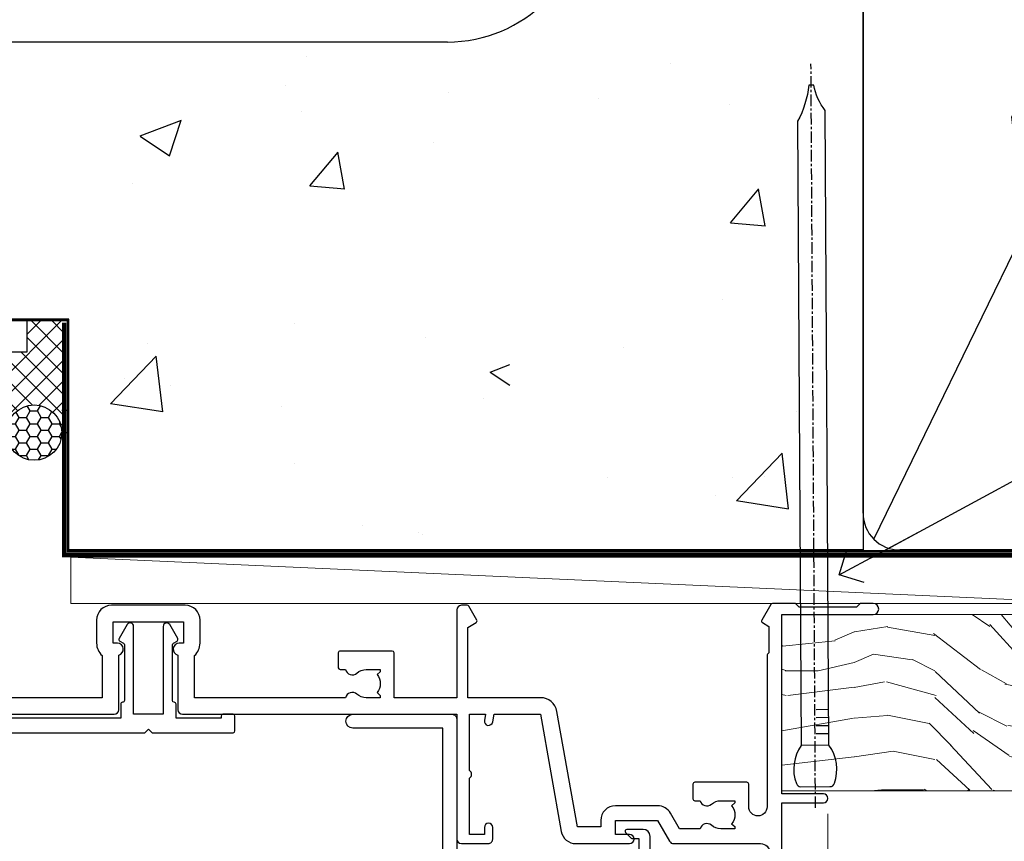
# Model space of a CAD drawing. Units: millimetres. Extents: x 0 to 686145, y -1112 to 730.
# Drawn here: x 14608 to 14715, y 554 to 643 of the extents above; entities that cross this region are included whole.
import ezdxf
from ezdxf import colors
from ezdxf.entities.mleader import LeaderData, LeaderLine
from ezdxf.math import Vec2, Vec3

# ---------------------------------------------------------------- set-up
doc = ezdxf.new("R2010")
doc.units = ezdxf.units.MM
doc.linetypes.add('CENTER', pattern=[2, 1.25, -0.25, 0.25, -0.25])
doc.linetypes.add('Dashed', pattern=[564.4444465637206, 282.2222232818604, -282.2222232818602])
doc.layers.add('Aluminium Systems Ltd Joinery Detail', color=7, linetype='Continuous')
doc.layers.add('Aluminium Systems Ltd Notes', color=7, linetype='Continuous')
doc.styles.get("Standard").update_dxf_attribs({"font": 'arial.ttf'})

# ---------------------------------------------------------------- blocks, each defined once
blk = doc.blocks.new('EIFS on Concrete Block Head AL35 Masonry')
at = {"layer": 'Aluminium Systems Ltd Joinery Detail', "linetype": 'Dashed'}
h = blk.add_hatch(dxfattribs=at)
h.set_pattern_fill('AR-CONC', color=256, scale=0.25)
h.set_pattern_definition([(49.99999999999999, (-270.6149775173512, -3568.81983904667), (45.546167249001, -3.984771384725772), [4.7625, -52.3875]), (355, (-270.6149775173512, -3568.81983904667), (-8.810855356242335, 47.76421130975879), [3.81, -41.9101460425]), (100.4514447, (-266.8194757673509, -3569.15190242167), (36.73531177258832, 43.77943797804878), [4.047502199999998, -44.52256114999999]), (46.18420000000002, (-270.6149775173512, -3556.11983904667), (67.76976022303248, -10.51058198318179), [7.143749999999987, -78.5812499999998]), (96.63555760999992, (-264.967502517351, -3556.995714046669), (59.35103351287575, 61.85653114943038), [6.071255785, -66.78390204]), (351.1841511700001, (-270.6149775173512, -3556.11983904667), (59.35103351624426, 61.85653114638316), [5.7149917675, -62.86493298]), (21, (-264.2649775173509, -3559.294839046669), (37.90359781728312, -25.5662995467719), [4.7625, -52.3875]), (326.0000000000001, (-264.2649775173509, -3559.294839046669), (15.45050708691177, 46.04699153057982), [3.81, -41.91]), (71.45144499999999, (-261.1063443673511, -3561.425364021669), (53.35410481967904, 20.48069222147631), [4.0475022, -44.5224844]), (37.50000000000001, (-270.6149775173512, -3568.81983904667), (0.7721508126479542, 21.13875971828828), [0, -41.402, 0, -42.545, 0, -42.06875]), (7.499999999999999, (-270.6149775173512, -3568.81983904667), (16.70491562757644, 25.04514370452988), [0, -24.257, 0, -40.4495, 0, -16.03375]), (327.5, (-284.7754775173512, -3568.81983904667), (33.89764879171785, -1.432185998168361), [0, -15.875, 0, -49.53, 0, -65.7225]), (317.5, (-291.1254775173511, -3568.81983904667), (37.03229534650451, 6.356622758333257), [0, -20.6375, 0, -32.893, 0, -46.6725])])
edge = h.paths.add_edge_path()
edge.add_line((-55.95120649151704, 123.6781901806407), (-85.95120649151704, 123.6781901806407))
edge.add_line((-85.95120649151704, 123.6781901806407), (-85.95120649151704, 86.71416046222384))
edge.add_arc((-100.951206491517, 86.71416046222384), 15, -90, 0, ccw=False)
edge.add_line((-100.951206491517, 71.71416046222384), (-200.951206491517, 71.71416046222384))
edge.add_arc((-200.951206491517, 86.7141604622243), 15.00000000000045, 227.9554913096163, 269.9999999999999, ccw=False)
edge.add_line((-210.9968219396487, 75.57478838529505), (-245.951206491517, 75.57478838529505))
edge.add_line((-245.951206491517, 75.57478838529505), (-245.951206491517, 41.71416046222339))
edge.add_line((-245.951206491517, 41.71416046222339), (-141.951206491517, 41.71416046222339))
edge.add_line((-141.951206491517, 41.71416046222339), (-141.951206491517, 16.71416046222339))
edge.add_line((-141.951206491517, 16.71416046222339), (-92.13817298494314, 16.71416046222339))
edge.add_line((-92.13817298494314, 16.71416046222339), (-92.13817298494314, 21.18477407473029))
edge.add_line((-92.13817298494314, 21.18477407473029), (-94.21464032165704, 21.18477407473029))
edge.add_line((-94.21464032165704, 21.18477407473029), (-94.2146403216575, 60.12482197002782))
edge.add_line((-94.2146403216575, 60.12482197002782), (-90.99867864876751, 61.86168250869196))
edge.add_line((-90.99867864876751, 61.86168250869196), (-90.64338143494297, 63.18766976247252))
edge.add_line((-90.64338143494297, 63.18766976247252), (-90.28808422111842, 61.8616825086915))
edge.add_line((-90.28808422111842, 61.8616825086915), (-87.0721225482298, 60.12482197002782))
edge.add_line((-87.0721225482298, 60.12482197002782), (-87.0721225482298, 21.18477407473029))
edge.add_line((-87.0721225482298, 21.18477407473029), (-88.74154023476967, 21.18477407473029))
edge.add_line((-88.74154023476967, 21.18477407473029), (-89.1485898849428, 20.88126230460966))
edge.add_line((-89.1485898849428, 20.88126230460966), (-89.1485898849428, 16.71416046222339))
edge.add_line((-89.1485898849428, 16.71416046222339), (-55.95120649151704, 16.71416046222339))
edge.add_line((-55.95120649151704, 16.71416046222339), (-55.95120649151704, 123.6781901806407))
h.paths.add_polyline_path([(-188.774657373006, 64.23426874792722), (-188.774657373006, 48.54693687371264), (-235.7055855352396, 48.54693687371264), (-235.7055855352396, 64.23426874792722)], flags=16)
at = {"layer": 'Aluminium Systems Ltd Joinery Detail'}
h = blk.add_hatch(dxfattribs=at)
h.set_pattern_fill('ANSI37', color=256, scale=0.5)
h.set_pattern_definition([(45, (-355.5577768957412, -568.8198390466696), (-1.122532015133644, 1.122532015133644), []), (135, (-355.5577768957412, -568.8198390466696), (-1.122532015133644, -1.122532015133644), [])])
h.paths.add_polyline_path([(-142.4582578939539, 41.58740291801996), (-146.4552354683751, 41.58697376865575), (-146.4552354683751, 38.17043457661384), (-161.5923011056245, 38.17043457661384, 0.1826857632958255), (-158.1974348155493, 29.92307954058879), (-149.1974348155515, 29.9230795405947, -0.4142135623732949), (-148.6974348155517, 29.42307954059561, -1), (-142.7097594260112, 29.42307954059561), (-142.4582578939539, 29.42307954059561)])
h = blk.add_hatch(dxfattribs=at)
h.set_pattern_fill('HONEY', color=256, scale=0.25)
h.set_pattern_definition([(0, (-355.5577768957414, -567.3222911789189), (1.190625, 0.68740766125), [0.79375, -1.5875]), (120, (-355.5577768957414, -567.3222911789189), (-1.190624997398548, 0.6874076657558477), [0.793749999999998, -1.587499999999996]), (59.99999999999999, (-355.5577768957414, -567.3222911789189), (2.601452275818872e-09, 1.374815327005847), [-1.5875, 0.79375])])
h.paths.add_polyline_path([(-148.6974348155517, 29.42307954059561, 1), (-142.7097594260112, 29.42307954059561, 1)])
at = {"layer": 'Aluminium Systems Ltd Joinery Detail', "linetype": 'Dashed'}
blk.add_line((-100.951206491517, 71.71416046222384), (-200.951206491517, 71.71416046222384), dxfattribs=at)
at = {"layer": 'Aluminium Systems Ltd Joinery Detail'}
for p, q in [((-142.7097594260109, 31.8595044184076), (-141.951206491517, 31.8595044184076)), ((-142.7097594260112, 29.42307954059561, 1.000000000000004), (-141.9512064915173, 29.42307954059561, 1.000000000000018)), ((-142.7097594260112, 29.42307954059561, 1.000000000000004), (-142.4582578939539, 29.18272061039534, 2.000000000000021))]:
    blk.add_line(p, q, dxfattribs=at)
at = {"layer": 'Aluminium Systems Ltd Joinery Detail', "linetype": 'Dashed'}
for points in [[(-304.4650805338156, 123.6781901806407), (-304.4650805338156, 39.28802977814348), (-304.4650805338156, 29.28802977814348), (-300.6504645525079, 29.28802977814348), (-295.7717692324463, 38.17043457661384), (-146.4552354683751, 38.17043457661384), (-146.4552354683751, 41.71416046222339)], [(-55.95120649151704, 16.71416046222339), (-141.951206491517, 16.71416046222339), (-141.951206491517, 41.71416046222339), (-245.951206491517, 41.71416046222339), (-245.951206491517, 123.6781901806407)], [(-55.95120649151704, 123.6781901806407), (-55.95120649151704, 16.71416046222339), (-141.951206491517, 16.71416046222339)]]:
    blk.add_lwpolyline(points, dxfattribs=at)
at = {"layer": 'Aluminium Systems Ltd Joinery Detail', "linetype": 'Dashed', "lineweight": 5, "ltscale": 0.01, "const_width": 0.25, "elevation": 0.2500000000000173}
blk.add_lwpolyline([(-55.95120649151704, 16.58110474475143), (-142.0801535492269, 16.58110474475143), (-142.0801535492269, 41.58744351450468), (-301.0854086708973, 41.57627662945788), (-301.0854086708973, 72.2438758112271)], dxfattribs=at)
at = {"layer": 'Aluminium Systems Ltd Joinery Detail', "linetype": 'CENTER', "lineweight": 5, "ltscale": 3, "const_width": 0.5, "elevation": 2.000000000000021}
blk.add_lwpolyline([(-55.95120649151704, 16.18296432210309), (-142.4582578939539, 16.18296432210309), (-142.4582578939539, 41.31111008263542)], dxfattribs=at)
at = {"layer": 'Aluminium Systems Ltd Joinery Detail'}
blk.add_circle((-145.7035971207814, 29.42307954059561, 1.000000000000004), 2.993837694770264, dxfattribs=at)
at = {"layer": 'Aluminium Systems Ltd Joinery Detail', "linetype": 'Dashed'}
blk.add_arc((-100.951206491517, 86.71416046222384), 15, 270, 0, dxfattribs=at)
blk = doc.blocks.new('F843-22209')
at = {"flags": 128}
blk.add_lwpolyline([(83.39998926540864, 40.34998930605556), (84.92498926541737, 40.34998930610104), (84.92498926541737, 40.59536236851213), (84.56820704117035, 40.8947382012819, 0.3639702342637711), (84.56820704116979, 42.85524041081712), (84.92498926541737, 43.15461624360191), (84.92498926541737, 43.39998930607121), (83.39998926540864, 43.39998930605737, 0.1837465194457679), (82.38656585713656, 43.01454974563314, -0.5666580929739928), (81.15886329493367, 43.39998930606757), (78.92388068655998, 43.39998930607848), (77.94273083341979, 41.70014548565123, -0.2679793930055985), (76.55700002878291, 40.89998930608212), (72.00000002878221, 40.89998930608394, -0.414213562373095), (70.40000002878367, 42.4999893060843), (70.40000002878367, 43.19998930608321), (67.86180442984767, 43.19998930608139), (65.65550521100545, 30.68744465757755, -0.363970234266223), (63.8828512555832, 29.20001137737685), (55.99999861778485, 29.20001137737685), (55.99999861777758, 21.5895733198025), (56.8999986177788, 21.06995807752801, -0.4142135623767339), (56.97320369853549, 20.79675299677123), (56.10905290662091, 19.29999991975468, -0.2679492219893934), (55.93584780380331, 19.19999991975359), (55.29999856263601, 19.19999998989019, -0.4142135300712708), (54.79999861778776, 19.69999998988655), (54.79999861776594, 29.20001137737685), (48.02499861839021, 29.20001137737503), (48.02499861839021, 24.3500113773292, -0.414213562373095), (47.82499861839312, 24.15001137733211), (42.17499861826798, 24.15001137732665, -0.4142135623944058), (41.97499861824906, 24.3500113773292), (41.97499861826907, 25.95001137736412, -0.414213562373095), (42.17499861826798, 26.15001137736303), (42.75887264783044, 26.15001137735473, -0.5666580929912389), (43.98657521007291, 26.53545093780824, 0.1837465194621813), (44.99999861843969, 26.15001137735212), (46.52499861843387, 26.15001137740123), (46.52499861843387, 26.39538443980868), (46.16821639418894, 26.69476027257306, 0.3639702342697389), (46.16821639419356, 28.65526248213368), (46.52499861843387, 28.9546383149021), (46.52499861843387, 29.20001137736776), (44.99999861843969, 29.20001137735425, 0.1837465194493564), (43.98657521015268, 28.81457181692284, -0.5666580929661647), (42.75887264795017, 29.20001137734775), (26.40000003390594, 29.2000113773714), (26.40000005233647, 24.64165214290914, -0.2134217652812495), (27.0000000288768, 23.30001137739541), (27.00000002887825, 20.79999993255055, -0.4142135623740942), (25.40000002887825, 19.19999993254473), (17.40000002887825, 19.19999993254509, -0.414213562373761), (15.80000002887971, 20.79999993254873), (15.80000002888517, 23.30001137739541, -0.2134217652807944), (16.40000002887098, 24.6416521638815), (16.40000002887098, 29.20001137735321), (4.239187001809455, 29.20001137737867), (4.093163495236304, 28.37187091935899, -1.00000000000199), (3.206833605049155, 28.52815479280738), (3.325300048074837, 29.20001137737503), (1.600000028846239, 29.20001137737867), (1.600000030119752, 23.10001673342018, -0.5000000009079032), (1.600000028846239, 22.30001673255296), (1.600000028853515, 16.20002208954915), (3.325300331618905, 16.20002208954915), (3.206833582577332, 16.87188040959886, -0.9999999999985961), (4.093160560287629, 17.02816376950008), (4.229260007401841, 16.25630544945311, -0.4663076581564018), (3.342933029691608, 15.20002208954915), (1.600000028846239, 15.20002208955097), (1.600000028846509, 5.734592582654017, -0.5213262336453357), (1.885439589281432, 4.538423340890702, 0.1837465194541172), (1.50000002885497, 3.524999932556369), (1.500000028862246, 1.999999932547638), (1.745373091331544, 1.999999932547638), (2.04474892408777, 2.356782156797333, 0.3639702342644225), (4.005251133623801, 2.356782156797038), (4.30462696641041, 1.999999932547638), (4.550000028850604, 1.999999932547638), (4.550000028872432, 3.524999932556369, 0.1837465194568471), (4.164560468422451, 4.538423340909208, -0.9999999999776431), (5.285439589291521, 5.535233250777928, -0.1837465194582412), (6.050000028872432, 3.524999932567283), (6.050000028879708, 0.4999999325494571, -0.4142135623741608), (5.550000028879708, -6.745236191818549e-08), (0.5000000288622459, -6.745236191818549e-08, -0.414213562373095), (2.886224592657527e-08, 0.4999999325476381), (2.886224592657527e-08, 30.50001137737249, -0.414213562373095), (0.5000000288622459, 31.00001137737249), (17.70000002888116, 31.00001137737249, -0.414213562373095), (18.20000002888116, 30.50001137737249), (18.20000002888116, 24.58246690943028, -0.8898538305116812), (18.05000002887971, 23.30001137739683), (17.60000002887534, 23.30001137739541), (17.60000002887534, 21.00001073033249), (25.20000002888116, 21.00001073041435), (25.20000002888116, 23.30001137739359), (24.75000002886952, 23.30001137739723, -0.8898538472863756), (24.6000000525659, 24.58246691504899), (24.60000002887534, 30.50001137737249, -0.414213562373095), (25.10000002887534, 31.00001137737249), (54.80000002877057, 31.00001137737794), (54.80000002878512, 44.49998930608612, -0.414213562373095), (55.30000002878512, 44.99998930608612), (58.20000002878658, 44.99998930608612, -0.4142135623762916), (58.70000002878658, 44.49998930608066), (58.70000002877202, 43.2499907847899, -0.9999999999999999), (57.79999707136301, 43.2499907847899), (57.79999707136301, 43.99998930608612), (56.2000000287793, 43.99998930608612), (56.2000000287793, 37.9000003416871, -0.4999999999499778), (56.20000002872114, 37.10000034173506), (56.2000000287793, 31.00001137737794), (57.92529832862635, 31.00001137737976), (57.80683358250678, 31.67185833830567, -0.9999999999999999), (58.69316056021346, 31.82814169820754), (58.83918227932588, 31.00001137737794), (63.8828512555832, 31.00001137737794), (66.11829209879795, 43.67782639035008, -0.3639702342663286), (67.6939845036162, 44.99998930608297), (73.50000002878221, 44.9999893060843, -0.9999999999999999), (73.50000002878221, 43.9999893060843), (72.00000002878221, 43.9999893060843), (72.00000002878221, 42.4999893060843), (76.55700002878291, 42.4999893060843), (77.85567185788966, 44.74994049997017, -0.2679793930041498), (78.28871273434049, 44.99998930608497), (87.70000002870654, 44.99998930604428, 0.4142135623640379), (88.70000002870836, 45.99998930601518), (88.70000002877202, 47.9999893060843), (86.90000002877639, 47.99998930608612, -0.9999999999999999), (86.90000002877639, 48.79998930608539), (88.70000002877202, 48.79998930608357), (88.70000002878658, 56.4999893060843), (87.00000002878221, 56.4999893060843, -0.414213562373095), (86.50000002878221, 56.9999893060843), (86.50000002878221, 58.29998930608721, -0.9999999999999999), (87.40000002877639, 58.29998930608721), (87.40000002877639, 57.4999893060843), (88.90000002877639, 57.4999893060843), (88.90000002877639, 62.9999893060843), (87.40000002877639, 62.9999893060843), (87.40000002877639, 62.19998930608503, -0.9999999999999999), (86.50000002878221, 62.19998930608503), (86.50000002878221, 63.4999893060843, -0.414213562373095), (87.00000002878221, 63.9999893060843), (89.50000002878221, 63.9999893060843, -0.414213562373095), (90.00000002878221, 63.4999893060843), (90.00000002889863, 40.60000392952074), (94.49999298610635, 40.60000392952256, -0.9999999999999999), (94.49999298610635, 39.60000184392388), (90.00000002889863, 39.60000184392206), (90.00000002889863, 20.20000184389514), (99.89997802889991, 20.20000184392242, -0.9999999999999999), (99.89997802889991, 19.00000384392237), (98.49998302890015, 19.00000384389872), (98.09998302889142, 19.4000028438962), (91.89999602889145, 19.4000028438962), (91.49999702889033, 19.00000384389872), (88.9796194782524, 18.99999993249125, -0.267949221984368), (88.80641437542951, 19.09999993248439), (87.82679353703713, 20.79675299677123, -0.414213562361203), (87.89999861779381, 21.06995807752803), (88.6000000289772, 21.47410408070331), (88.60000002896265, 24.34741416941083), (88.45857867271695, 24.48883552565835, -0.1989123673756227), (88.40000002895457, 24.63025688189313), (88.40000002887825, 41.01248392430838, 0.999999999998158), (86.42498926535916, 41.01248392430111), (86.42498926535916, 38.54998930603264, -0.414213562373095), (86.22498926536207, 38.34998930603555), (80.57498926523692, 38.34998930603192, -0.4142135623757589), (80.37498926523801, 38.54998930603264), (80.37498926522528, 40.14998930606757, -0.4142135623784227), (80.57498926523692, 40.34998930606739), (81.15886329480998, 40.34998930605738, -0.5666580929867544), (82.38656585704122, 40.73542886650916, 0.1837465194613618)], format="xyb", close=True, dxfattribs=at)
blk = doc.blocks.new('F836-22190')
at = {"flags": 128}
blk.add_lwpolyline([(2.799999999973807, 1.799999999988358), (2.799999999959255, 1), (1.299999999959255, 1), (1.299999999959255, 6.5), (2.799999999959255, 6.5), (2.799999999944703, 5.699999999982538, 0.9999999999999999), (3.699999999967986, 5.699999999982538), (3.699999999953434, 7, 0.414213562373095), (3.199999999953434, 7.5), (1.999999999985448, 7.499999999970896), (2, 29.899977928726, -0.414213562373095), (3, 30.899977928726), (20.7999999999447, 30.899977928726), (21.19999999990978, 31.29997792872018), (21.59999999988941, 30.899977928726), (30.37115106452256, 30.899977928726, 0.4142135623517842), (30.57115106451965, 31.09997792873764), (30.57115106454876, 32.69997792874346, 0.4142135623517842), (30.37115106455167, 32.89997792875511), (29.27115106454585, 32.899977928726, 0.4142135622665411), (29.07115106451965, 32.69997792874346), (29.07115106454876, 32.49997792873182), (24.19999999992433, 32.49997792873182), (24.19999999996799, 33.99767437225091, 0.4142162136694628), (23.99999885557372, 34.19767963230333, -0.4142118864340418), (23.79999999997381, 34.39767963229951), (23.79999999995925, 40.42294249587576, -0.2679491924563992), (23.89999999997963, 40.59614757660893), (24.29885408635892, 40.82642609073082, 0.4142135623767864), (24.37205916714447, 41.09963117146981), (23.49998697017145, 42.61010452447135, 0.7673269879656264), (22.79999999997381, 42.42254358108039), (22.79999999993015, 32.899977928726), (19.59999999990396, 32.89997792875511), (19.5999999998603, 42.42254358108039, 0.7673269879943188), (18.90001302964811, 42.61010452444316), (18.02794083267509, 41.099631171498, 0.4142135624085229), (18.10114591346064, 40.82642609073082), (18.49999999986903, 40.59614757663803, -0.2679491924249633), (18.59999999990396, 40.42294249587576), (18.59999999985848, 34.39767436777583, -0.4142135624037292), (18.39999999983593, 34.19767437224073, 0.4142135623970696), (18.19999999982247, 33.99767437225091), (18.19999999979336, 32.49997792870272), (1.5, 32.49997792873182), (1.499999999985448, 32.69997792874346, 0.4142135622452303), (1.299999999988358, 32.899977928726), (0.1999999999825377, 32.89997792875511, 0.4142135623517842), (0, 32.69997792874346), (0, 0.5, 0.414213562373095), (0.5, 0), (3.199999999982538, 0, 0.4142135623560464), (3.699999999953434, 0.5), (3.699999999938882, 1.799999999988358, 0.9999999999999999)], format="xyb", close=True, dxfattribs=at)
blk = doc.blocks.new('F850-22216')
at = {"flags": 128}
blk.add_lwpolyline([(0.8999999980066491, 6.499999968867741), (0.899999998021201, 5.699999968850278, -0.9999999999999999), (-2.002082055696519e-09, 5.699999968850278), (-1.987530140468152e-09, 6.999999968867741, -0.414213562373095), (0.4999999980124699, 7.499999968867741), (3.199999997965904, 7.499999968867741, -0.414213562373095), (3.699999997965904, 6.999999968867741), (3.699999997969542, 1.499999968866831), (14.19996299781877, 1.49999996886956), (14.19996299781877, 31.29997789758974), (4.449962997920636, 31.29997789726414, -0.9999999999975743), (4.449962997873342, 32.79997789756436), (15.19996299780058, 32.79997789792262, -0.4142135623837504), (15.69996299781877, 32.29997789792262), (15.69996299781877, 0.4999999688677406, -0.414213562373095), (15.19996299781877, -3.113225943707221e-08), (0.499999997983366, -3.113225943707221e-08, -0.4142135623560464), (-1.987530140468152e-09, 0.4999999688677406), (-1.972978225239785e-09, 1.799999968856099, -0.9999999999999999), (0.8999999979920972, 1.799999968856099), (0.8999999980066491, 0.9999999688677406), (2.399999998006649, 0.9999999688677406), (2.399999998006649, 6.499999968867741)], format="xyb", close=True, dxfattribs=at)
blk = doc.blocks.new('AL35 External Sliding Door Head')
at = {"layer": 'Aluminium Systems Ltd Joinery Detail', "linetype": 'Continuous', "lineweight": 5}
for p, q in [((-73.52263975238478, -14.58322596094104), (-73.52263975238478, -127.4901790402873, -1.000069784620675)), ((-73.52263975238432, -14.95307847841423), (-73.52263975238432, -127.4901790392596, -1.000069784620675))]:
    blk.add_line(p, q, dxfattribs=at)
at = {"layer": 'Aluminium Systems Ltd Joinery Detail'}
blk.add_lwpolyline([(-92.78917462199527, -19.21402664367224), (-92.78917462199527, -17.01402664371517, 0.414210532603183), (-93.53916686377627, -16.26402664375519), (-95.2895736742544, -16.26401146698799, 0.6681823785842405), (-95.43099709935044, -16.60543282321623), (-94.83097566610698, -17.20545425645787, 0.1989162654631827), (-94.689551310094, -17.26403290019834), (-93.98917462199509, -17.26402664367515), (-93.98917462199509, -18.76402664367515)], format="xyb", dxfattribs=at)
at = {"layer": 'Aluminium Systems Ltd Joinery Detail', "color": 6, "extrusion": (0, 0, -1), "zscale": -1, "rotation": 180}
blk.add_blockref('F843-22209', (168.5226337812901, 27.19716871652281), dxfattribs=at)
at = {"layer": 'Aluminium Systems Ltd Joinery Detail', "color": 6}
for name, p in [('F836-22190', (-168.3085212561969, -36.70282058960538)), ('F850-22216', (-129.4225967503349, -36.60282055875678))]:
    blk.add_blockref(name, p, dxfattribs=at)
blk = doc.blocks.new('45mm Strapping Head Liner')
at = {"layer": 'Aluminium Systems Ltd Joinery Detail', "linetype": 'Dashed'}
blk.add_line((56.17296280020901, -121.0394204175727), (98.82981704970143, -33.3825661680803), dxfattribs=at)
blk.add_lwpolyline([(55.00138992495522, -36.21099329282652, -0.414213562373095), (59.00138992495522, -32.21099329282652), (96.00138992495522, -32.21099329282652, -0.414213562373095), (100.0013899249552, -36.21099329282652), (100.0013899249552, -118.2109932928265, -0.414213562373095), (96.00138992495522, -122.2109932928265), (59.00138992495522, -122.2109932928265, -0.414213562373095), (55.00138992495522, -118.2109932928265)], format="xyb", close=True, dxfattribs=at)
at = {"layer": 'Aluminium Systems Ltd Joinery Detail', "linetype": 'CENTER', "lineweight": 5, "ltscale": 3, "const_width": 0.5, "elevation": 2.000000000000007}
blk.add_lwpolyline([(55.00138992495522, -122.7421894329468), (96.01024019805209, -122.7421894329468)], dxfattribs=at)
at = {"layer": 'Aluminium Systems Ltd Joinery Detail', "linetype": 'Dashed', "lineweight": 5, "ltscale": 0.01, "const_width": 0.25, "elevation": 0.2500000000000036}
blk.add_lwpolyline([(55.00138992495522, -122.3440490102982), (96.01024019805254, -122.344049010298)], dxfattribs=at)
blk = doc.blocks.new('_Open90')
at = {"color": 0, "linetype": 'ByBlock', "lineweight": -2}
for p, q in [((-0.5, 0.5), (0, 0)), ((0, 0), (-2.439666651745029, 0)), ((0, 0), (-0.5, -0.5))]:
    blk.add_line(p, q, dxfattribs=at)
blk = doc.blocks.new('Nail 75 JH')
at = {"linetype": 'CENTER'}
blk.add_line((0, 2.300118051928621), (0, -78.25849807356508), dxfattribs=at)
for p, q in [((1.5, -4.488319011024487), (-1.5, -4.488319011024458)), ((1.499999999999886, -5.730112436134704), (0.1255879953777708, -5.730112436134732)), ((1.499999999999886, -6.600592455787137), (0.1255879953777708, -6.600592455787137)), ((1.499999999999886, -7.471072475439541), (0.1255879953777708, -7.471072475439541)), ((1.499999999999886, -8.341552495091946), (0.1255879953778276, -8.341552495091946))]:
    blk.add_line(p, q)
blk.add_lwpolyline([(-1.5, -4.488319011024458, -0.2475267649991796), (-2.057234792368547, -0.3562033463117587, -0.331135080274166), (-1.578358480166685, 0), (1.578358480166685, 0, -0.331135080274166), (2.057234792368547, -0.3562033463117587, -0.2475267649991796), (1.499999999999886, -4.488319011024487), (1.5, -73.20877276569331, 0.1245641564323093), (0.2845258915276077, -75.96790802185205), (-0.2515467734666004, -75.96790802185205, 0.1012549879648114), (-1.5, -72.05351818931658)], format="xyb", close=True)
blk = doc.blocks.new('EIFS on Concrete Block AL35 Masonry Liner External Slider')
at = {"layer": 'Aluminium Systems Ltd Joinery Detail', "lineweight": 5}
h = blk.add_hatch(dxfattribs=at)
h.set_pattern_fill('WOOD-3', color=256, scale=97.5, angle=30, style=0, pattern_type=2)
h.set_pattern_definition([(4.763599999999827, (478.484722572297, -7172.815608358113), (-330.0000283895876, -29.9997459798375), [3.612479999999951, -357.6353699999959]), (348.6901, (482.0847225722955, -7172.515608358112), (120.0000225669286, -29.9999289648483), [4.58912999999999, -148.3814699999997]), (314.9999999999999, (486.5847225722955, -7173.41560835811), (-3.306523113702664e-14, -30.00000928346856), [3.39411, -39.03228]), (313.1523999999999, (488.984722572297, -7175.815608358113), (420.0000850164654, -449.9999261252569), [6.579509999999999, -651.37185]), (347.0054000000001, (493.484722572297, -7180.615608358115), (-270.0000230324819, 59.99992732735074), [4.002509999999999, -396.2474099999998]), (360, (497.3847225722966, -7181.515608358112), (29.99999999999997, -30.00000000000003), [7.5, -22.5]), (9.462299999999765, (504.8847225722966, -7181.515608358112), (-150.0000232108592, -29.99994417607295), [3.649649999999993, -178.8332099999998]), (5.710599999999713, (478.484722572297, -7180.91560835811), (-269.9999827048756, -30.00003943998845), [3.014969999999958, -298.4813099999965]), (360, (481.484722572297, -7180.615608358115), (29.99999999999997, -30.00000000000003), [4.5, -25.5]), (331.6992, (485.984722572297, -7180.615608358115), (329.9998535928922, -180.0002662262795), [4.429439999999992, -438.5152499999991]), (307.8749999999999, (489.8847225722966, -7182.715608358111), (-120.0000559467582, 149.9999729816166), [6.841049999999986, -335.2115699999996]), (320.7106, (494.0847225722955, -7188.115608358115), (180.0000191874755, -149.9999889572949), [4.263809999999983, -422.1163199999984]), (353.6597999999999, (497.3847225722966, -7190.815608358113), (239.9999820781927, -30.00004736879107), [5.43324, -266.22831]), (11.88869999999988, (502.7847225722944, -7191.41560835811), (-419.9999190314803, -90.00031605746501), [5.82494999999993, -576.669689999991]), (6.709799999999706, (478.484722572297, -7190.215608358111), (270.0000299325391, 29.99981643732056), [5.135159999999978, -508.3820999999986]), (356.6335, (483.5847225722955, -7189.615608358115), (479.999979659061, -30.00032890063538), [5.10881999999993, -505.7727899999929]), (326.3098999999999, (488.684722572294, -7189.91560835811), (-59.99998673313475, 30.00004003521583), [5.408339999999997, -102.75822]), (312.5103999999999, (493.184722572294, -7192.91560835811), (299.9997215504041, -330.0002602161362), [4.883640000000001, -483.48096]), (345.0686, (496.484722572297, -7196.515608358112), (330.0000160477658, -89.99990861934462), [4.657259999999935, -461.0679899999936]), (360, (500.984722572297, -7197.715608358111), (29.99999999999997, -30.00000000000003), [3.6, -26.4]), (12.99459999999981, (504.5847225722955, -7197.715608358111), (270.0000230324819, 59.99992732735004), [4.002509999999988, -396.2474099999986]), (360, (487.7847225722944, -7167.715608358111), (29.99999999999997, -30.00000000000003), [0, -30]), (136.8475999999999, (491.984722572297, -7172.215608358111), (449.9999261252561, -420.0000850164664), [6.579509999999987, -651.3718499999991]), (153.4348999999999, (487.184722572294, -7197.715608358111), (-29.99997473822719, 30.00003928189145), [2.683289999999965, -64.39874999999888]), (171.8698999999998, (484.7847225722944, -7196.515608358112), (-179.9999932938336, 29.99998067446644), [4.242629999999988, -207.8893799999995]), (203.1985999999998, (480.5847225722955, -7195.91560835811), (-149.9999919200123, -60.00003975794547), [2.284739999999967, -226.1884499999969]), (333.4349, (491.984722572297, -7172.215608358111), (29.9999747382272, -30.00003928189145), [3.354089999999999, -63.72794999999999]), (353.2901999999999, (494.984722572297, -7173.715608358111), (-270.0000299325392, 29.99981643732125), [5.135160000000001, -508.3821000000002]), (10.12469999999981, (500.0847225722955, -7174.315608358113), (509.9999636894718, 90.00025765850859), [8.532869999999988, -844.7548799999987]), (10.30479999999971, (478.484722572297, -7169.515608358112), (180.0000288254371, 29.99984626607953), [3.354089999999962, -332.0560799999968]), (344.4759, (481.7847225722944, -7168.91560835811), (-330.0000307388759, 89.99993332816857), [5.604449999999995, -554.8417799999994]), (317.1211, (487.184722572294, -7170.41560835811), (-390.0000237882238, 359.9999925974296), [5.731499999999945, -567.4176899999931]), (325.3047999999999, (491.3847225722966, -7174.315608358113), (299.9998277696255, -210.000258287834), [4.743419999999994, -469.5982199999992]), (350.5377, (495.2847225722944, -7177.015608358112), (150.0000232108592, -29.99994417607323), [5.474489999999983, -177.0083999999995]), (6.581899999999838, (500.684722572294, -7177.91560835811), (-510.0000431378999, -59.99960101098861), [7.851749999999975, -777.3233999999968]), (8.130099999999889, (478.484722572297, -7177.015608358112), (-179.9999932938336, -29.99998067446629), [4.242629999999978, -207.8893799999991]), (348.6901, (482.684722572294, -7176.41560835811), (120.0000225669286, -29.9999289648483), [4.58912999999999, -148.3814699999997]), (317.4895999999999, (487.184722572294, -7177.315608358113), (-330.0002602161357, 299.9997215504046), [4.88364, -483.4809599999999]), (314.9999999999999, (490.7847225722944, -7180.615608358115), (-3.306523113702664e-14, -30.00000928346856), [5.51544, -36.91098]), (342.646, (494.684722572294, -7184.515608358112), (-390.0000605729049, 119.999835067774), [5.028929999999919, -497.8627199999924]), (3.366499999999665, (499.484722572297, -7186.015608358112), (-479.999979659061, -30.00032890063396), [5.108819999999972, -505.7727899999977]), (17.10269999999988, (504.5847225722955, -7185.715608358111), (300.0000519287099, 89.99986480290859), [4.080449999999997, -403.9636799999997]), (8.746199999999785, (478.484722572297, -7184.515608358112), (209.9999800906905, 30.00012591172568), [3.945869999999951, -390.6425099999936]), (345.0686, (482.3847225722966, -7183.91560835811), (330.0000160477658, -89.99990861934462), [4.657259999999935, -461.0679899999936]), (327.9946, (486.8847225722966, -7185.115608358115), (-149.9999683436264, 90.000033161331), [5.66039999999999, -277.3590599999995]), (310.1009, (491.684722572294, -7188.115608358115), (-329.9999417935546, 390.0000578863894), [7.451849999999999, -737.7326999999999]), (344.0546, (496.484722572297, -7193.815608358113), (-120.0000037995646, 29.99999667889151), [4.368060000000001, -214.03524]), (6.008999999999792, (500.684722572294, -7195.015608358112), (299.9999925271812, 29.99997952445504), [5.731499999999953, -567.4176899999941]), (23.19859999999977, (506.3847225722966, -7194.41560835811), (149.9999919200123, 60.00003975794549), [2.284739999999997, -226.1884499999996]), (9.462299999999765, (478.484722572297, -7193.515608358112), (-150.0000232108592, -29.99994417607295), [3.649649999999993, -178.8332099999998]), (349.9919999999998, (482.0847225722955, -7192.91560835811), (329.9999866372434, -60.00010416469986), [5.178809999999963, -512.7014999999953]), (322.5946, (487.184722572294, -7193.815608358113), (389.9997739494009, -300.000298578452), [6.42026999999999, -635.6077499999994]), (330.9453999999999, (492.2847225722944, -7167.715608358111), (210.0000115370904, -120.0000008159787), [3.08868, -305.78022]), (349.2156999999999, (494.984722572297, -7169.215608358111), (-479.999985110828, 90.00001649037998), [6.413279999999974, -634.9134899999972]), (7.124999999999709, (501.2847225722944, -7170.41560835811), (-210.0000113953586, -29.99994845681877), [7.256039999999998, -234.6117])])
h.paths.add_polyline_path([(76.54556293300084, -18.99163045448392), (74.66622496216405, -20.75861806483579), (2.876329003702267, -20.75861806483499), (2.876329003720457, -1.677905517492945), (53.96121017151745, -1.677905517493514), (55.29366917791776, -8.550696475669497), (66.17084671039447, -8.550696475670406), (66.17084671039447, -1.677905517493286), (76.10822146322425, -1.677905517493286), (76.54556293299902, -2.094298956993384)])
blk.add_line((-74.11953313354206, 4.522932717078106, 2.000000000000024), (37.39562321097219, -0.4775613013126758, 2.000000000000024), dxfattribs=at)
at = {"layer": 'Aluminium Systems Ltd Joinery Detail', "lineweight": 5, "elevation": 2.000000000000024}
for points in [[(-74.11953313354206, 4.522932717078106), (37.39562321096309, 4.522932717078106), (37.39562321097219, -0.4775613013126758), (-74.11953313354752, -0.4775613013126758)], [(76.10822146322425, -1.677905517493286), (66.17084671039447, -1.677905517493286), (66.17084671039447, -8.550696475669497), (55.29366917791776, -8.550696475669497), (53.96121017151745, -1.677905517493514), (2.876329003711362, -1.677910781055289), (2.876329003711362, -20.75862332839665), (74.66622496216405, -20.75861806483579), (76.54556293300084, -18.99163045448392), (76.54556293299902, -2.094298956993384)]]:
    blk.add_lwpolyline(points, close=True, dxfattribs=at)
at = {"layer": 'Aluminium Systems Ltd Joinery Detail', "xscale": -1, "rotation": 180.3473966407072}
blk.add_blockref('Nail 75 JH', (6.51219815902914, -20.31695441017575, 2.000000000000024), dxfattribs=at)
at = {"layer": 'Aluminium Systems Ltd Joinery Detail', "rotation": 186.7683232742154}
blk.add_blockref('Nail 75 JH', (37.89689105893922, -20.31695441017575, 2.000000000000024), dxfattribs=at)
blk = doc.blocks.new('MM Liner Text AL35 Head')
at = {"layer": 'Aluminium Systems Ltd Notes', "color": 3, "lineweight": 5, "ltscale": 0.12}
ml = blk.add_multileader_mtext('Standard', dxfattribs=at)
ml.set_content('TEMPORARY FLAT PACKERS REMOVED FROM HEAD AFTER FIXING', color=3)
ml.set_leader_properties(color=8)
ml.set_arrow_properties(name='OPEN90')
ml.build(insert=Vec2(0, 0))
ml.multileader.update_dxf_attribs({"text_left_attachment_type": 2, "text_right_attachment_type": 2})
ctx = ml.context
ctx.base_point, ctx.plane_origin = Vec3(-58.35742815201695, 47.70325296451847, -1.000000000000014), Vec3(-186.8670218616671, 168.9020168785883, -1.000000000000014)
ctx.left_attachment, ctx.right_attachment = 2, 2
notes = []
notes.append((ctx, [(0, (1, 1, 0), (-62.82226365422684, 47.70325296451847, -1.000000000000014), (1, 0), 4.464835502209894, [(0, [(-121.665059292729, 15.86560120158174, -1.000000000000014)], 0, [])])]))
ctx.mtext.insert, ctx.mtext.width, ctx.mtext.defined_height, ctx.mtext.line_spacing_style, ctx.mtext.flow_direction = Vec3(-56.35742815201684, 60.3699196311851, -1.000000000000014), 55.73749489485795, 9.448686068864237, 2, 5
for ctx, leaders in notes:
    for number, flags, end, landing, length, lines in leaders:
        leader = LeaderData()
        leader.index, (leader.has_last_leader_line, leader.has_dogleg_vector, leader.attachment_direction) = number, flags
        leader.last_leader_point, leader.dogleg_vector, leader.dogleg_length = Vec3(end), Vec3(landing), length
        for number, points, colour, breaks in lines:
            line = LeaderLine()
            line.index, line.vertices, line.color, line.breaks = number, Vec3.list(points), colors.encode_raw_color(colour), breaks
            leader.lines.append(line)
        ctx.leaders.append(leader)

msp = doc.modelspace()

# ---------------------------------------------------------------- block references
at = {"layer": 'Aluminium Systems Ltd Joinery Detail'}
for name, p in [('EIFS on Concrete Block Head AL35 Masonry', (14755.55777689574, 568.8198390466696)), ('45mm Strapping Head Liner', (14644.60518047927, 707.7449928017195)), ('EIFS on Concrete Block AL35 Masonry Liner External Slider', (14687.93401307649, 580.2204798799212)), ('AL35 External Sliding Door Head', (14769.33297583259, 571.5457496981553, 2.000000000000156))]:
    msp.add_blockref(name, p, dxfattribs=at)
at = {"layer": 'Aluminium Systems Ltd Notes', "linetype": 'Dashed'}
msp.add_blockref('MM Liner Text AL35 Head', (14818.70247096813, 566.9688229286512, 1), dxfattribs=at)

doc.saveas('drawing.dxf')
